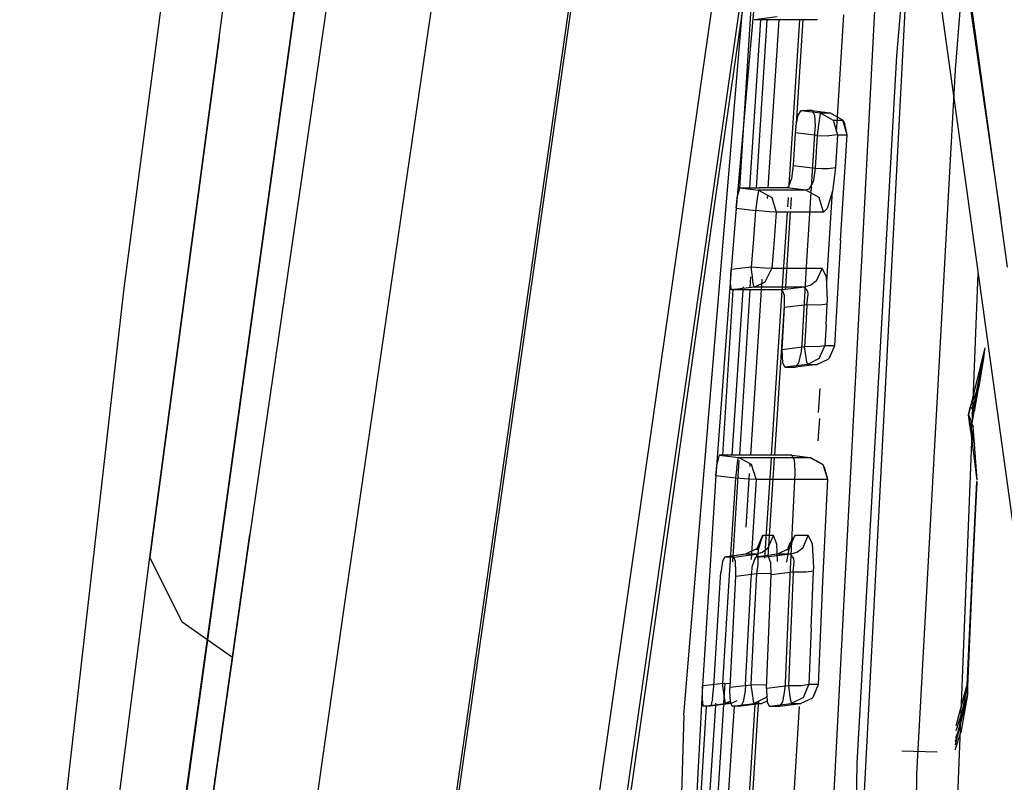
# Model space of a CAD drawing. Units: millimetres. Extents: x 967 to 7778, y -1879 to 1686.
# Drawn here: x 1067 to 1086, y 20 to 35 of the extents above; entities that cross this region are included whole.
import ezdxf

# ---------------------------------------------------------------- set-up
doc = ezdxf.new("R2010")
doc.units = ezdxf.units.MM
doc.layers.add('TFR-TRI', color=7, linetype='CONTINUOUS', true_color=0xffffff)

msp = doc.modelspace()

# ---------------------------------------------------------------- linework, layer by layer
at = {"layer": 'TFR-TRI', "color": 18, "linetype": 'CONTINUOUS'}
for p, q in [((1068.640442, 29.950684), (1074.849548, 77.220215)), ((1076.034973, 59.046631), (1071.103821, 25.124023)), ((1076.034973, 59.046631), (1071.103821, 25.124023)), ((1070.498352, 34.856445), (1073.300476, 55.520264)), ((1070.498352, 34.856445), (1073.300476, 55.520264)), ((1085.836121, 31.302246), (1083.113953, 50.285889)), ((1072.371643, 0.314697), (1079.44928, 49.673828)), ((1072.371643, 0.314697), (1079.44928, 49.673828)), ((1072.346619, 0.440918), (1079.391541, 49.57373)), ((1072.961365, 23.733154), (1076.379944, 47.189209)), ((1072.961365, 23.733154), (1076.379944, 47.189209)), ((1085.965393, 30.36499), (1083.681824, 46.925781)), ((1085.965393, 30.36499), (1083.681824, 46.925781)), ((1082.088684, 11.079346), (1083.778503, 43.296387)), ((1082.088684, 11.079346), (1083.778503, 43.296387)), ((1085.195251, 31.653076), (1083.563049, 43.449219)), ((1081.277649, 43.252197), (1075.20636, 0.909912)), ((1081.277649, 43.252197), (1075.20636, 0.909912)), ((1080.710999, 31.911133), (1081.372498, 42.264648)), ((1084.305237, 42.182617), (1082.684998, 11.134521)), ((1084.305237, 42.182617), (1082.684998, 11.134521)), ((1083.795715, 34.507568), (1084.400574, 41.712158)), ((1079.61676, 21.579102), (1080.957581, 37.73584)), ((1070.587219, 25.34668), (1072.217224, 37.140381)), ((1080.856018, 36.511719), (1075.71405, 0.651123)), ((1080.856018, 36.511719), (1075.71405, 0.651123)), ((1070.450989, 24.337402), (1072.078064, 36.125244)), ((1072.078064, 36.125244), (1070.450989, 24.337402)), ((1080.88385, 36.244873), (1080.222351, 31.656982)), ((1080.99823, 35.611084), (1080.64032, 31.51709)), ((1085.036804, 35.465332), (1084.935608, 34.234619)), ((1085.036804, 35.465332), (1084.935608, 34.234619)), ((1080.910217, 31.915771), (1081.127747, 35.212646)), ((1080.910217, 31.915771), (1081.127747, 35.212646)), ((1081.00177, 35.212402), (1080.994324, 35.220215)), ((1081.00177, 35.212402), (1080.994324, 35.220215)), ((1081.445129, 35.266846), (1081.00177, 35.212402)), ((1081.445129, 35.266846), (1081.00177, 35.212402)), ((1081.247009, 35.212646), (1081.00177, 35.212402)), ((1081.247009, 35.212646), (1081.00177, 35.212402)), ((1081.243958, 35.212646), (1081.035217, 31.915527)), ((1082.236877, 35.213135), (1081.247009, 35.212646)), ((1082.236877, 35.213135), (1081.247009, 35.212646)), ((1081.269958, 31.915527), (1081.485168, 35.212891)), ((1081.269958, 31.915527), (1081.485168, 35.212891)), ((1081.68158, 31.974609), (1081.893127, 35.212891)), ((1081.68158, 31.974609), (1081.893127, 35.212891)), ((1081.823181, 33.175293), (1081.95575, 35.212891)), ((1082.748962, 35.30542), (1082.620789, 33.307861)), ((1070.498352, 34.856445), (1069.143127, 24.676758)), ((1069.143127, 24.676758), (1070.498352, 34.856445)), ((1083.014221, 20.636719), (1083.795715, 34.507568)), ((1084.935608, 34.234619), (1084.799011, 31.752197)), ((1084.935608, 34.234619), (1084.799011, 31.752197)), ((1081.858459, 33.341553), (1081.919495, 33.431885)), ((1081.858459, 33.341553), (1081.919495, 33.431885)), ((1081.919495, 33.431885), (1082.287659, 33.387207)), ((1081.919495, 33.431885), (1082.287659, 33.387207)), ((1081.919495, 33.431885), (1082.024719, 33.431641)), ((1081.919495, 33.431885), (1082.024719, 33.431641)), ((1082.132263, 33.431641), (1082.024719, 33.431641)), ((1082.132263, 33.431641), (1082.024719, 33.431641)), ((1082.132263, 33.431641), (1082.178772, 33.344238)), ((1082.132263, 33.431641), (1082.48053, 33.387207)), ((1082.132263, 33.431641), (1082.48053, 33.387207)), ((1082.132263, 33.431641), (1082.481506, 33.387207)), ((1081.810364, 33.115234), (1081.858459, 33.341553)), ((1081.810364, 33.115234), (1081.858459, 33.341553)), ((1082.178772, 33.344238), (1082.189392, 33.12085)), ((1082.279358, 33.328857), (1082.256531, 33.14502)), ((1082.279358, 33.328857), (1082.256531, 33.14502)), ((1082.287659, 33.387207), (1082.279358, 33.328857)), ((1082.287659, 33.387207), (1082.279358, 33.328857)), ((1082.287659, 33.387207), (1082.543152, 33.24292)), ((1082.287659, 33.387207), (1082.382996, 33.387207)), ((1082.287659, 33.387207), (1082.543152, 33.24292)), ((1082.287659, 33.387207), (1082.382996, 33.387207)), ((1082.382996, 33.387207), (1082.48053, 33.387207)), ((1082.382996, 33.387207), (1082.48053, 33.387207)), ((1082.48053, 33.387207), (1082.481506, 33.387207)), ((1082.48053, 33.387207), (1082.481506, 33.387207)), ((1082.735779, 33.24292), (1082.48053, 33.387207)), ((1082.735779, 33.24292), (1082.48053, 33.387207)), ((1082.735779, 33.24292), (1082.481506, 33.387207)), ((1082.543152, 33.24292), (1082.735779, 33.24292)), ((1082.543152, 33.24292), (1082.629578, 32.95459)), ((1082.543152, 33.24292), (1082.735779, 33.24292)), ((1082.543152, 33.24292), (1082.629578, 32.95459)), ((1082.619812, 33.290283), (1082.60199, 33.012695)), ((1082.821716, 32.953613), (1082.735779, 33.24292)), ((1082.735779, 33.24292), (1082.769836, 33.171631)), ((1082.821716, 32.953613), (1082.735779, 33.24292)), ((1081.810364, 33.115234), (1081.798401, 32.99292)), ((1081.810364, 33.115234), (1081.798401, 32.99292)), ((1082.186951, 33.076416), (1082.022034, 30.482422)), ((1082.189392, 33.12085), (1082.186951, 33.076416)), ((1082.256531, 33.14502), (1082.231628, 32.940674)), ((1082.256531, 33.14502), (1082.231628, 32.940674)), ((1082.821716, 32.953613), (1082.769836, 33.171631)), ((1081.798401, 32.99292), (1081.757629, 32.354248)), ((1081.798401, 32.99292), (1081.757629, 32.354248)), ((1082.231628, 32.940674), (1081.798401, 32.99292)), ((1082.231628, 32.940674), (1081.798401, 32.99292)), ((1082.231628, 32.940674), (1082.211121, 32.621582)), ((1082.231628, 32.940674), (1082.211121, 32.621582)), ((1082.231628, 32.940674), (1082.458435, 32.934326)), ((1082.231628, 32.940674), (1082.458435, 32.934326)), ((1082.629578, 32.95459), (1082.458435, 32.934326)), ((1082.629578, 32.95459), (1082.458435, 32.934326)), ((1082.629578, 32.95459), (1082.608948, 32.635742)), ((1082.629578, 32.95459), (1082.608948, 32.635742)), ((1082.629578, 32.95459), (1082.72467, 32.954102)), ((1082.629578, 32.95459), (1082.72467, 32.954102)), ((1082.690735, 30.887695), (1082.821716, 32.953613)), ((1082.72467, 32.954102), (1082.821716, 32.953613)), ((1082.72467, 32.954102), (1082.821716, 32.953613)), ((1082.211121, 32.621582), (1082.190613, 32.30249)), ((1082.211121, 32.621582), (1082.190613, 32.30249)), ((1082.608948, 32.635742), (1082.588684, 32.316895)), ((1082.608948, 32.635742), (1082.588684, 32.316895)), ((1081.757629, 32.354248), (1081.724304, 32.102051)), ((1081.757629, 32.354248), (1081.724304, 32.102051)), ((1081.757629, 32.354248), (1082.190613, 32.30249)), ((1081.757629, 32.354248), (1082.190613, 32.30249)), ((1082.190613, 32.30249), (1082.157043, 32.063477)), ((1082.190613, 32.30249), (1082.157043, 32.063477)), ((1082.190613, 32.30249), (1082.320984, 32.296875)), ((1082.190613, 32.30249), (1082.320984, 32.296875)), ((1082.320984, 32.296875), (1082.445496, 32.297363)), ((1082.320984, 32.296875), (1082.445496, 32.297363)), ((1082.445496, 32.297363), (1082.588684, 32.316895)), ((1082.445496, 32.297363), (1082.588684, 32.316895)), ((1082.588684, 32.316895), (1082.529114, 31.850586)), ((1082.588684, 32.316895), (1082.529114, 31.850586)), ((1081.724304, 32.102051), (1081.669739, 31.939453)), ((1081.724304, 32.102051), (1081.669739, 31.939453)), ((1082.157043, 32.063477), (1082.132629, 31.994873)), ((1082.157043, 32.063477), (1082.132629, 31.994873)), ((1080.705261, 31.905518), (1080.669739, 31.765381)), ((1080.705261, 31.905518), (1080.669739, 31.765381)), ((1080.705261, 31.905518), (1080.715881, 31.915771)), ((1080.705261, 31.905518), (1080.715881, 31.915771)), ((1080.715881, 31.915771), (1081.09845, 31.915527)), ((1080.715881, 31.915771), (1081.09845, 31.915527)), ((1080.715881, 31.915771), (1081.080627, 31.871094)), ((1080.715881, 31.915771), (1081.080627, 31.871094)), ((1081.080627, 31.871094), (1081.070496, 31.821533)), ((1081.080627, 31.871094), (1081.070496, 31.821533)), ((1081.080627, 31.871094), (1081.339294, 31.728027)), ((1081.479553, 31.871094), (1081.080627, 31.871094)), ((1081.080627, 31.871094), (1081.339294, 31.728027)), ((1081.479553, 31.871094), (1081.080627, 31.871094)), ((1081.640442, 31.915771), (1081.09845, 31.915527)), ((1081.640442, 31.915771), (1081.09845, 31.915527)), ((1082.009583, 31.871094), (1081.479553, 31.871094)), ((1082.009583, 31.871094), (1081.479553, 31.871094)), ((1081.669739, 31.939453), (1081.640442, 31.915771)), ((1081.669739, 31.939453), (1081.640442, 31.915771)), ((1082.009583, 31.871094), (1081.640442, 31.915771)), ((1082.009583, 31.871094), (1081.640442, 31.915771)), ((1082.06488, 31.892822), (1082.009583, 31.871094)), ((1082.06488, 31.892822), (1082.009583, 31.871094)), ((1082.266541, 31.726318), (1082.009583, 31.871094)), ((1082.266541, 31.726318), (1082.009583, 31.871094)), ((1082.132629, 31.994873), (1082.06488, 31.892822)), ((1082.132629, 31.994873), (1082.06488, 31.892822)), ((1080.64032, 31.51709), (1080.669739, 31.765381)), ((1080.64032, 31.51709), (1080.669739, 31.765381)), ((1081.060242, 31.752686), (1081.047424, 31.658936)), ((1081.060242, 31.752686), (1081.047424, 31.658936)), ((1081.070496, 31.821533), (1081.060242, 31.752686)), ((1081.070496, 31.821533), (1081.060242, 31.752686)), ((1081.256165, 31.706787), (1081.260437, 31.771484)), ((1081.256165, 31.706787), (1081.260437, 31.771484)), ((1081.339294, 31.728027), (1081.428284, 31.441162)), ((1081.339294, 31.728027), (1081.428284, 31.441162)), ((1081.653381, 31.542969), (1081.665466, 31.727539)), ((1081.653381, 31.542969), (1081.665466, 31.727539)), ((1081.714417, 31.506836), (1081.728821, 31.727295)), ((1082.352844, 31.44043), (1082.266541, 31.726318)), ((1082.352844, 31.44043), (1082.266541, 31.726318)), ((1082.527039, 31.843262), (1082.414001, 30.079346)), ((1082.529114, 31.850586), (1082.425232, 31.511719)), ((1082.529114, 31.850586), (1082.425232, 31.511719)), ((1084.798767, 31.748535), (1084.176086, 20.431396)), ((1084.798767, 31.748535), (1084.176086, 20.431396)), ((1080.222351, 31.656982), (1078.781677, 21.562012)), ((1080.64032, 31.51709), (1080.543396, 30.316895)), ((1080.64032, 31.51709), (1081.023376, 31.469971)), ((1080.64032, 31.51709), (1081.023376, 31.469971)), ((1081.047424, 31.658936), (1081.023865, 31.474121)), ((1081.047424, 31.658936), (1081.023865, 31.474121)), ((1082.425232, 31.511719), (1082.352844, 31.44043)), ((1082.425232, 31.511719), (1082.352844, 31.44043)), ((1088.688049, 6.411377), (1085.195496, 31.651123)), ((1081.023376, 31.469971), (1080.978455, 30.91748)), ((1081.023376, 31.469971), (1080.978455, 30.91748)), ((1081.023865, 31.474121), (1081.023376, 31.469971)), ((1081.023865, 31.474121), (1081.023376, 31.469971)), ((1081.285828, 31.449707), (1081.023376, 31.469971)), ((1081.285828, 31.449707), (1081.023376, 31.469971)), ((1081.294739, 31.449219), (1081.285828, 31.449707)), ((1081.294739, 31.449219), (1081.285828, 31.449707)), ((1081.426453, 31.441162), (1081.294739, 31.449219)), ((1081.426453, 31.441162), (1081.294739, 31.449219)), ((1081.428284, 31.441162), (1081.383728, 30.889404)), ((1081.428284, 31.441162), (1081.383728, 30.889404)), ((1081.428284, 31.441162), (1081.426453, 31.441162)), ((1081.428284, 31.441162), (1081.426453, 31.441162)), ((1081.825378, 31.441406), (1081.428284, 31.441162)), ((1081.825378, 31.441406), (1081.428284, 31.441162)), ((1081.551331, 29.979248), (1081.646667, 31.441406)), ((1081.551331, 29.979248), (1081.646667, 31.441406)), ((1081.615295, 29.982666), (1081.710266, 31.441406)), ((1082.352844, 31.44043), (1081.825378, 31.441406)), ((1082.352844, 31.44043), (1081.825378, 31.441406)), ((1080.978455, 30.91748), (1080.934631, 30.36499)), ((1080.978455, 30.91748), (1080.934631, 30.36499)), ((1081.383728, 30.889404), (1081.339539, 30.337158)), ((1081.383728, 30.889404), (1081.339539, 30.337158)), ((1082.690735, 30.887695), (1082.569641, 28.820801)), ((1080.946472, 30.513428), (1080.936218, 30.352783)), ((1080.934631, 30.36499), (1080.543396, 30.316895)), ((1080.934631, 30.36499), (1080.543396, 30.316895)), ((1081.204651, 30.344971), (1080.934631, 30.36499)), ((1080.958557, 30.179688), (1080.934631, 30.36499)), ((1080.958557, 30.179688), (1080.934631, 30.36499)), ((1081.204651, 30.344971), (1080.934631, 30.36499)), ((1081.337708, 30.337158), (1081.204651, 30.344971)), ((1081.337708, 30.337158), (1081.204651, 30.344971)), ((1081.213196, 30.075439), (1081.339539, 30.337158)), ((1081.213196, 30.075439), (1081.339539, 30.337158)), ((1081.339539, 30.337158), (1081.337708, 30.337158)), ((1081.339539, 30.337158), (1081.337708, 30.337158)), ((1081.763733, 30.337891), (1081.339539, 30.337158)), ((1081.763733, 30.337891), (1081.339539, 30.337158)), ((1082.326233, 30.33667), (1081.763733, 30.337891)), ((1082.326233, 30.33667), (1081.763733, 30.337891)), ((1082.022034, 30.482422), (1081.926453, 28.849609)), ((1082.218323, 30.092285), (1082.326233, 30.33667)), ((1082.218323, 30.092285), (1082.326233, 30.33667)), ((1082.409973, 30.171387), (1082.326233, 30.33667)), ((1082.409973, 30.171387), (1082.326233, 30.33667)), ((1080.543396, 30.316895), (1080.245178, 26.280029)), ((1080.532898, 30.062744), (1080.543396, 30.316895)), ((1080.532898, 30.062744), (1080.543396, 30.316895)), ((1080.924744, 30.17041), (1080.91156, 29.962158)), ((1080.971252, 30.086426), (1080.958557, 30.179688)), ((1080.971252, 30.086426), (1080.958557, 30.179688)), ((1082.430359, 29.707031), (1082.409973, 30.171387)), ((1082.430359, 29.707031), (1082.409973, 30.171387)), ((1085.273499, 27.248047), (1085.391052, 30.237793)), ((1085.273499, 27.248047), (1085.391052, 30.237793)), ((1066.136536, 7.964844), (1068.640442, 29.950684)), ((1080.54657, 29.926514), (1080.532898, 30.062744)), ((1080.54657, 29.926514), (1080.532898, 30.062744)), ((1080.991882, 29.972168), (1080.554626, 29.918457)), ((1080.991882, 29.972168), (1080.554626, 29.918457)), ((1080.583923, 29.922119), (1080.584656, 29.934814)), ((1080.780457, 29.946045), (1080.78241, 29.977295)), ((1080.780457, 29.946045), (1080.78241, 29.977295)), ((1080.981628, 30.020264), (1080.971252, 30.086426)), ((1080.981628, 30.020264), (1080.971252, 30.086426)), ((1080.991882, 29.972168), (1080.981628, 30.020264)), ((1080.991882, 29.972168), (1080.981628, 30.020264)), ((1080.991882, 29.972168), (1081.213196, 30.075439)), ((1080.991882, 29.972168), (1081.213196, 30.075439)), ((1081.418152, 29.972168), (1080.991882, 29.972168)), ((1081.418152, 29.972168), (1080.991882, 29.972168)), ((1081.140808, 29.940674), (1081.143005, 29.972168)), ((1081.140808, 29.940674), (1081.143005, 29.972168)), ((1081.14325, 29.977051), (1081.153015, 30.126221)), ((1081.14325, 29.977051), (1081.153015, 30.126221)), ((1081.983459, 29.972412), (1081.418152, 29.972168)), ((1081.983459, 29.972412), (1081.418152, 29.972168)), ((1081.983459, 29.972412), (1081.541199, 29.918701)), ((1081.983459, 29.972412), (1081.541199, 29.918701)), ((1081.54718, 29.919434), (1081.55072, 29.972412)), ((1081.54718, 29.919434), (1081.55072, 29.972412)), ((1081.611511, 29.927246), (1081.614685, 29.972412)), ((1082.10675, 30.009521), (1081.983459, 29.972412)), ((1082.10675, 30.009521), (1081.983459, 29.972412)), ((1082.048157, 29.889893), (1081.983459, 29.972412)), ((1082.048157, 29.889893), (1081.983459, 29.972412)), ((1082.218323, 30.092285), (1082.10675, 30.009521)), ((1082.218323, 30.092285), (1082.10675, 30.009521)), ((1080.37677, 26.678467), (1080.583679, 29.918701)), ((1080.554626, 29.918457), (1080.54657, 29.926514)), ((1080.554626, 29.918457), (1080.54657, 29.926514)), ((1080.947449, 29.918701), (1080.554626, 29.918457)), ((1080.947449, 29.918701), (1080.554626, 29.918457)), ((1080.56488, 26.678467), (1080.778503, 29.918701)), ((1080.56488, 26.678467), (1080.778503, 29.918701)), ((1080.908752, 29.918701), (1080.703674, 26.678467)), ((1080.927917, 26.678467), (1081.139465, 29.918701)), ((1080.927917, 26.678467), (1081.139465, 29.918701)), ((1081.541199, 29.918701), (1080.947449, 29.918701)), ((1081.541199, 29.918701), (1080.947449, 29.918701)), ((1081.335632, 26.678467), (1081.546448, 29.905762)), ((1081.335632, 26.678467), (1081.546448, 29.905762)), ((1081.586975, 29.805908), (1081.541199, 29.918701)), ((1081.586975, 29.805908), (1081.541199, 29.918701)), ((1081.591003, 29.570068), (1081.586975, 29.805908)), ((1081.591003, 29.570068), (1081.586975, 29.805908)), ((1082.028625, 29.623291), (1082.053772, 29.823975)), ((1082.028625, 29.623291), (1082.053772, 29.823975)), ((1082.053772, 29.823975), (1082.048157, 29.889893)), ((1082.053772, 29.823975), (1082.048157, 29.889893)), ((1081.400208, 26.678467), (1081.590393, 29.602051)), ((1081.545349, 28.750488), (1081.591003, 29.570068)), ((1081.545349, 28.750488), (1081.591003, 29.570068)), ((1082.028625, 29.623291), (1081.591003, 29.570068)), ((1082.028625, 29.623291), (1081.591003, 29.570068)), ((1082.028625, 29.623291), (1082.005676, 29.213623)), ((1082.028625, 29.623291), (1082.005676, 29.213623)), ((1082.284241, 29.619385), (1082.028625, 29.623291)), ((1082.284241, 29.619385), (1082.028625, 29.623291)), ((1082.427185, 29.639648), (1082.284241, 29.619385)), ((1082.427185, 29.639648), (1082.284241, 29.619385)), ((1082.403992, 29.230713), (1082.427185, 29.639648)), ((1082.403992, 29.230713), (1082.427185, 29.639648)), ((1082.427185, 29.639648), (1082.430359, 29.707031)), ((1082.427185, 29.639648), (1082.430359, 29.707031)), ((1082.005676, 29.213623), (1081.982483, 28.803955)), ((1082.005676, 29.213623), (1081.982483, 28.803955)), ((1082.403992, 29.230713), (1082.381042, 28.821289)), ((1082.403992, 29.230713), (1082.381042, 28.821289)), ((1081.545349, 28.750488), (1081.982483, 28.803955)), ((1081.545349, 28.750488), (1081.982483, 28.803955)), ((1081.926453, 28.849609), (1081.913147, 28.708496)), ((1082.236877, 28.800781), (1081.982483, 28.803955)), ((1081.989441, 28.749023), (1081.982483, 28.803955)), ((1082.236877, 28.800781), (1081.982483, 28.803955)), ((1081.989441, 28.749023), (1081.982483, 28.803955)), ((1082.381042, 28.821289), (1082.236877, 28.800781)), ((1082.381042, 28.821289), (1082.236877, 28.800781)), ((1082.271057, 28.573975), (1082.381042, 28.821289)), ((1082.271057, 28.573975), (1082.381042, 28.821289)), ((1082.47467, 28.821289), (1082.381042, 28.821289)), ((1082.47467, 28.821289), (1082.381042, 28.821289)), ((1082.569641, 28.820801), (1082.462341, 28.576416)), ((1082.569641, 28.820801), (1082.462341, 28.576416)), ((1082.569641, 28.820801), (1082.472717, 28.594482)), ((1082.569641, 28.820801), (1082.47467, 28.821289)), ((1082.569641, 28.820801), (1082.47467, 28.821289)), ((1085.516418, 28.778809), (1085.24115, 27.665039)), ((1085.516418, 28.778809), (1085.345886, 27.911133)), ((1081.553772, 28.488281), (1081.545349, 28.750488)), ((1081.553772, 28.488281), (1081.545349, 28.750488)), ((1081.913147, 28.708496), (1081.866028, 28.488037)), ((1082.004822, 28.638184), (1081.989441, 28.749023)), ((1082.004822, 28.638184), (1081.989441, 28.749023)), ((1082.027039, 28.499023), (1082.004822, 28.638184)), ((1082.027039, 28.499023), (1082.004822, 28.638184)), ((1082.472717, 28.594482), (1082.462341, 28.576416)), ((1085.510315, 28.750732), (1085.345886, 27.911133)), ((1085.510315, 28.750732), (1085.492371, 28.577148)), ((1081.596985, 28.402588), (1081.553772, 28.488281)), ((1081.596985, 28.402588), (1081.553772, 28.488281)), ((1082.038513, 28.456055), (1081.596985, 28.402588)), ((1082.038513, 28.456055), (1081.596985, 28.402588)), ((1081.596985, 28.402588), (1081.807434, 28.402832)), ((1081.596985, 28.402588), (1081.807434, 28.402832)), ((1081.866028, 28.488037), (1081.807434, 28.402832)), ((1082.227844, 28.456543), (1081.807434, 28.402832)), ((1082.027039, 28.499023), (1082.038513, 28.456055)), ((1082.027039, 28.499023), (1082.038513, 28.456055)), ((1082.271057, 28.573975), (1082.038513, 28.456055)), ((1082.271057, 28.573975), (1082.038513, 28.456055)), ((1082.038513, 28.456055), (1082.132507, 28.456299)), ((1082.038513, 28.456055), (1082.132507, 28.456299)), ((1082.132507, 28.456299), (1082.227844, 28.456543)), ((1082.132507, 28.456299), (1082.227844, 28.456543)), ((1082.43866, 28.553223), (1082.227844, 28.456543)), ((1082.462341, 28.576416), (1082.43866, 28.553223)), ((1085.492371, 28.577148), (1085.263855, 27.477783)), ((1085.492371, 28.577148), (1085.311707, 27.530273)), ((1085.492371, 28.577148), (1085.401794, 28.020752)), ((1085.401794, 28.020752), (1085.263855, 27.477783)), ((1082.279602, 27.981689), (1082.249573, 27.513428)), ((1085.345886, 27.911133), (1085.237854, 27.635254)), ((1085.345886, 27.911133), (1085.237854, 27.635254)), ((1085.24115, 27.665039), (1085.19989, 27.468994)), ((1085.19989, 27.468994), (1085.237854, 27.635254)), ((1085.19989, 27.468994), (1085.237854, 27.635254)), ((1085.24115, 27.665039), (1085.237854, 27.635254)), ((1085.24115, 27.665039), (1085.237854, 27.635254)), ((1085.311707, 27.530273), (1085.237854, 27.635254)), ((1085.311707, 27.530273), (1085.237854, 27.635254)), ((1085.19989, 27.468994), (1085.220032, 27.299805)), ((1085.19989, 27.468994), (1085.292542, 27.229736)), ((1085.246033, 27.142334), (1085.19989, 27.468994)), ((1085.246033, 27.142334), (1085.311707, 27.530273)), ((1082.27301, 27.397949), (1082.24408, 26.959229)), ((1085.319153, 26.894287), (1085.220032, 27.299805)), ((1085.292542, 27.229736), (1085.220032, 27.299805)), ((1085.292542, 27.229736), (1085.220032, 27.299805)), ((1085.368469, 26.1875), (1085.221619, 27.322266)), ((1085.221619, 27.322266), (1085.319153, 26.894287)), ((1084.357971, 3.9375), (1085.267883, 27.10376)), ((1084.357971, 3.9375), (1085.267883, 27.10376)), ((1085.319153, 26.894287), (1085.292542, 27.229736)), ((1085.368469, 26.1875), (1085.319153, 26.894287)), ((1080.317444, 26.678467), (1080.293762, 26.634766)), ((1080.317444, 26.678467), (1080.293762, 26.634766)), ((1081.039856, 26.678467), (1080.317444, 26.678467)), ((1080.317444, 26.678467), (1080.687927, 26.633057)), ((1081.039856, 26.678467), (1080.317444, 26.678467)), ((1080.317444, 26.678467), (1080.687927, 26.633057)), ((1081.733704, 26.678467), (1081.039856, 26.678467)), ((1081.733704, 26.678467), (1081.039856, 26.678467)), ((1081.779602, 26.591064), (1081.733704, 26.678467)), ((1081.733704, 26.678467), (1082.088684, 26.633301)), ((1081.733704, 26.678467), (1082.088684, 26.633301)), ((1081.733704, 26.678467), (1082.089661, 26.633301)), ((1080.245178, 26.280029), (1080.270325, 26.518555)), ((1080.245178, 26.280029), (1080.270325, 26.518555)), ((1080.293762, 26.634766), (1080.270325, 26.518555)), ((1080.293762, 26.634766), (1080.270325, 26.518555)), ((1080.696838, 26.572266), (1080.571106, 24.584717)), ((1080.656067, 26.43042), (1080.667297, 26.511719)), ((1080.656067, 26.43042), (1080.667297, 26.511719)), ((1080.667297, 26.511719), (1080.677185, 26.578613)), ((1080.667297, 26.511719), (1080.677185, 26.578613)), ((1080.677185, 26.578613), (1080.687927, 26.633057)), ((1080.677185, 26.578613), (1080.687927, 26.633057)), ((1080.944763, 26.492188), (1080.687927, 26.633057)), ((1080.944763, 26.492188), (1080.687927, 26.633057)), ((1080.687927, 26.633057), (1081.289734, 26.633057)), ((1080.687927, 26.633057), (1081.289734, 26.633057)), ((1080.700745, 26.633057), (1080.700378, 26.626465)), ((1080.913391, 26.458008), (1080.916687, 26.507568)), ((1080.913391, 26.458008), (1080.916687, 26.507568)), ((1081.035828, 26.20874), (1080.944763, 26.492188)), ((1081.035828, 26.20874), (1080.944763, 26.492188)), ((1081.203308, 24.654785), (1081.332092, 26.627441)), ((1081.203308, 24.654785), (1081.332092, 26.627441)), ((1081.270447, 24.687988), (1081.396301, 26.618896)), ((1081.289734, 26.633057), (1082.088684, 26.633301)), ((1081.289734, 26.633057), (1082.088684, 26.633301)), ((1081.779602, 26.591064), (1081.792542, 26.367676)), ((1082.088684, 26.633301), (1082.342346, 26.491455)), ((1082.088684, 26.633301), (1082.342346, 26.491455)), ((1082.088684, 26.633301), (1082.089661, 26.633301)), ((1082.088684, 26.633301), (1082.089661, 26.633301)), ((1082.342346, 26.491455), (1082.089661, 26.633301)), ((1082.342346, 26.491455), (1082.430847, 26.206543)), ((1082.342346, 26.491455), (1082.430847, 26.206543)), ((1082.342346, 26.491455), (1082.375671, 26.420898)), ((1080.245178, 26.280029), (1080.141296, 24.7229)), ((1080.245178, 26.280029), (1080.630676, 26.23291)), ((1080.245178, 26.280029), (1080.630676, 26.23291)), ((1080.656067, 26.43042), (1080.631165, 26.236328)), ((1080.656067, 26.43042), (1080.631165, 26.236328)), ((1080.835632, 25.266846), (1080.90448, 26.320801)), ((1080.835632, 25.266846), (1080.90448, 26.320801)), ((1081.790833, 26.323975), (1081.669739, 23.777832)), ((1081.792542, 26.367676), (1081.790833, 26.323975)), ((1082.375671, 26.420898), (1082.430847, 26.206543)), ((1080.630676, 26.23291), (1080.498474, 24.217041)), ((1080.630676, 26.23291), (1080.498474, 24.217041)), ((1080.631165, 26.236328), (1080.630676, 26.23291)), ((1080.631165, 26.236328), (1080.630676, 26.23291)), ((1080.630676, 26.23291), (1080.894226, 26.21582)), ((1080.630676, 26.23291), (1080.894226, 26.21582)), ((1080.894226, 26.21582), (1081.035828, 26.20874)), ((1080.894226, 26.21582), (1081.035828, 26.20874)), ((1081.035828, 26.20874), (1080.932556, 24.633545)), ((1081.035828, 26.20874), (1080.932556, 24.633545)), ((1081.035828, 26.20874), (1081.634827, 26.208496)), ((1081.035828, 26.20874), (1081.634827, 26.208496)), ((1081.634827, 26.208496), (1082.430847, 26.206543)), ((1081.634827, 26.208496), (1082.430847, 26.206543)), ((1082.430847, 26.206543), (1082.335388, 24.192871)), ((1085.260803, 24.17749), (1085.363831, 26.158936)), ((1085.363831, 26.158936), (1085.261536, 24.150879)), ((1085.363831, 26.158936), (1085.261536, 24.150879)), ((1085.363831, 26.158936), (1085.356873, 25.982666)), ((1085.263855, 23.984375), (1085.356873, 25.982666)), ((1068.194397, 8.045898), (1070.587219, 25.34668)), ((1068.662415, 7.99707), (1071.103821, 25.124023)), ((1071.103821, 25.124023), (1068.662415, 7.99707)), ((1081.151672, 25.088379), (1081.043152, 24.820312)), ((1081.067078, 24.855713), (1081.174255, 25.104492)), ((1081.067078, 24.855713), (1081.174255, 25.104492)), ((1081.151672, 25.088379), (1081.075745, 24.820557)), ((1081.174255, 25.104492), (1081.151672, 25.088379)), ((1081.174255, 25.104492), (1081.151672, 25.088379)), ((1081.270325, 25.104492), (1081.174255, 25.104492)), ((1081.270325, 25.104492), (1081.174255, 25.104492)), ((1081.26532, 24.855713), (1081.372498, 25.104492)), ((1081.26532, 24.855713), (1081.372498, 25.104492)), ((1081.372498, 25.104492), (1081.270325, 25.104492)), ((1081.372498, 25.104492), (1081.270325, 25.104492)), ((1081.43866, 24.931396), (1081.372498, 25.104492)), ((1081.43866, 24.931396), (1081.372498, 25.104492)), ((1081.449524, 24.591309), (1081.43866, 24.931396)), ((1081.449524, 24.591309), (1081.43866, 24.931396)), ((1081.694885, 24.942871), (1081.625549, 24.585205)), ((1081.646667, 24.813721), (1081.694885, 24.942871)), ((1081.684265, 24.855713), (1081.791077, 25.10376)), ((1081.684265, 24.855713), (1081.791077, 25.10376)), ((1081.791077, 25.10376), (1081.694885, 24.942871)), ((1081.791077, 25.10376), (1081.694885, 24.942871)), ((1081.919861, 25.103516), (1081.791077, 25.10376)), ((1081.919861, 25.103516), (1081.791077, 25.10376)), ((1082.05304, 25.103271), (1081.919861, 25.103516)), ((1082.05304, 25.103271), (1081.919861, 25.103516)), ((1081.946228, 24.855469), (1082.05304, 25.103271)), ((1081.946228, 24.855469), (1082.05304, 25.103271)), ((1082.137268, 24.936768), (1082.05304, 25.103271)), ((1082.137268, 24.936768), (1082.05304, 25.103271)), ((1082.162537, 24.471924), (1082.137268, 24.936768)), ((1082.162537, 24.471924), (1082.137268, 24.936768)), ((1080.141296, 24.7229), (1079.983337, 22.1521)), ((1080.827087, 24.733154), (1080.410095, 24.680664)), ((1080.594788, 24.680664), (1081.026184, 24.733398)), ((1080.594788, 24.680664), (1081.026184, 24.733398)), ((1081.067078, 24.855713), (1080.827087, 24.733154)), ((1080.923645, 24.733398), (1080.827087, 24.733154)), ((1080.923645, 24.733398), (1080.827087, 24.733154)), ((1081.026184, 24.733398), (1080.923645, 24.733398)), ((1081.026184, 24.733398), (1080.923645, 24.733398)), ((1081.026184, 24.733398), (1081.154236, 24.772217)), ((1081.026184, 24.733398), (1081.154236, 24.772217)), ((1081.073792, 24.651611), (1081.026184, 24.733398)), ((1081.073792, 24.651611), (1081.026184, 24.733398)), ((1081.446838, 24.733643), (1081.031555, 24.680664)), ((1081.067078, 24.855713), (1081.043152, 24.820312)), ((1081.075745, 24.820557), (1081.05719, 24.649658)), ((1081.154236, 24.772217), (1081.26532, 24.855713)), ((1081.154236, 24.772217), (1081.26532, 24.855713)), ((1081.709656, 24.733887), (1081.273743, 24.680908)), ((1081.709656, 24.733887), (1081.273743, 24.680908)), ((1081.446838, 24.733643), (1081.684265, 24.855713)), ((1081.576111, 24.733643), (1081.446838, 24.733643)), ((1081.576111, 24.733643), (1081.446838, 24.733643)), ((1081.709656, 24.733887), (1081.576111, 24.733643)), ((1081.709656, 24.733887), (1081.576111, 24.733643)), ((1081.684265, 24.855713), (1081.646667, 24.813721)), ((1081.834045, 24.771484), (1081.709656, 24.733887)), ((1081.834045, 24.771484), (1081.709656, 24.733887)), ((1081.774963, 24.650635), (1081.709656, 24.733887)), ((1081.774963, 24.650635), (1081.709656, 24.733887)), ((1081.946228, 24.855469), (1081.834045, 24.771484)), ((1081.946228, 24.855469), (1081.834045, 24.771484)), ((1067.83197, 14.454346), (1069.143127, 24.676758)), ((1067.83197, 14.454346), (1069.143127, 24.676758)), ((1069.777649, 23.403809), (1069.143127, 24.676758)), ((1069.777649, 23.403809), (1069.143127, 24.676758)), ((1080.371277, 24.594727), (1080.339417, 24.375244)), ((1080.410095, 24.680664), (1080.371277, 24.594727)), ((1080.594788, 24.680664), (1080.410095, 24.680664)), ((1080.594788, 24.680664), (1080.410095, 24.680664)), ((1080.62738, 24.594482), (1080.594788, 24.680664)), ((1080.62738, 24.594482), (1080.594788, 24.680664)), ((1080.635315, 24.375244), (1080.62738, 24.594482)), ((1080.635315, 24.375244), (1080.62738, 24.594482)), ((1081.012024, 24.66748), (1080.962952, 24.517822)), ((1081.031555, 24.680664), (1081.012024, 24.66748)), ((1081.09906, 24.680664), (1081.031555, 24.680664)), ((1081.09906, 24.680664), (1081.031555, 24.680664)), ((1081.047302, 24.35791), (1081.074646, 24.534424)), ((1081.047302, 24.35791), (1081.074646, 24.534424)), ((1081.074646, 24.534424), (1081.073792, 24.651611)), ((1081.074646, 24.534424), (1081.073792, 24.651611)), ((1081.273743, 24.680908), (1081.09906, 24.680664)), ((1081.273743, 24.680908), (1081.09906, 24.680664)), ((1081.320129, 24.567871), (1081.273743, 24.680908)), ((1081.320129, 24.567871), (1081.273743, 24.680908)), ((1081.326843, 24.332031), (1081.320129, 24.567871)), ((1081.326843, 24.332031), (1081.320129, 24.567871)), ((1081.625549, 24.585205), (1081.625305, 24.581299)), ((1081.760803, 24.384766), (1081.781555, 24.588379)), ((1081.760803, 24.384766), (1081.781555, 24.588379)), ((1081.781555, 24.588379), (1081.774963, 24.650635)), ((1081.781555, 24.588379), (1081.774963, 24.650635)), ((1068.062439, 7.046143), (1070.450989, 24.337402)), ((1070.450989, 24.337402), (1068.062439, 7.046143)), ((1080.332214, 24.284424), (1080.339417, 24.375244)), ((1080.632385, 24.307373), (1080.635315, 24.375244)), ((1080.632385, 24.307373), (1080.635315, 24.375244)), ((1080.632385, 24.307373), (1081.047302, 24.35791)), ((1080.632385, 24.307373), (1081.047302, 24.35791)), ((1080.933289, 24.259277), (1080.962952, 24.517822)), ((1080.99054, 23.267822), (1081.047302, 24.35791)), ((1080.99054, 23.267822), (1081.047302, 24.35791)), ((1081.310242, 24.349854), (1081.047302, 24.35791)), ((1081.310242, 24.349854), (1081.047302, 24.35791)), ((1081.326355, 24.35083), (1081.310242, 24.349854)), ((1081.326355, 24.35083), (1081.310242, 24.349854)), ((1081.760803, 24.384766), (1081.326843, 24.332031)), ((1081.760803, 24.384766), (1081.326843, 24.332031)), ((1081.760803, 24.384766), (1081.712341, 23.270264)), ((1081.760803, 24.384766), (1081.712341, 23.270264)), ((1082.017517, 24.384033), (1081.760803, 24.384766)), ((1082.017517, 24.384033), (1081.760803, 24.384766)), ((1082.160217, 24.406006), (1082.017517, 24.384033)), ((1082.160217, 24.406006), (1082.017517, 24.384033)), ((1082.111755, 23.29248), (1082.160217, 24.406006)), ((1082.111755, 23.29248), (1082.160217, 24.406006)), ((1082.160217, 24.406006), (1082.162537, 24.471924)), ((1082.160217, 24.406006), (1082.162537, 24.471924)), ((1080.205017, 22.150391), (1080.332214, 24.284424)), ((1080.498474, 24.217041), (1080.376526, 22.200684)), ((1080.498474, 24.217041), (1080.376526, 22.200684)), ((1080.522278, 22.126953), (1080.632385, 24.307373)), ((1080.522278, 22.126953), (1080.632385, 24.307373)), ((1080.826965, 22.175781), (1080.933289, 24.259277)), ((1081.23468, 22.102539), (1081.326843, 24.332031)), ((1081.23468, 22.102539), (1081.326843, 24.332031)), ((1082.335388, 24.192871), (1082.249695, 22.178467)), ((1085.260803, 24.17749), (1085.169861, 22.16626)), ((1085.169861, 22.16626), (1085.261536, 24.150879)), ((1085.169861, 22.16626), (1085.261536, 24.150879)), ((1085.180359, 21.98584), (1085.263855, 23.984375)), ((1081.669739, 23.777832), (1081.603088, 22.200928)), ((1072.007141, 17.037109), (1072.961365, 23.733154)), ((1072.007141, 17.037109), (1072.961365, 23.733154)), ((1070.759705, 22.708984), (1069.777649, 23.403809)), ((1070.759705, 22.708984), (1069.777649, 23.403809)), ((1080.936462, 22.177734), (1080.99054, 23.267822)), ((1080.936462, 22.177734), (1080.99054, 23.267822)), ((1081.712341, 23.270264), (1081.667175, 22.155518)), ((1081.712341, 23.270264), (1081.667175, 22.155518)), ((1082.111755, 23.29248), (1082.066345, 22.178711)), ((1082.111755, 23.29248), (1082.066345, 22.178711)), ((1079.983337, 22.1521), (1079.801208, 18.759277)), ((1079.979065, 21.899414), (1079.983337, 22.1521)), ((1079.979065, 21.899414), (1079.983337, 22.1521)), ((1080.180115, 22.176758), (1079.983337, 22.1521)), ((1080.180115, 22.176758), (1079.983337, 22.1521)), ((1080.179138, 21.899902), (1080.205017, 22.150391)), ((1080.376526, 22.200684), (1080.180115, 22.176758)), ((1080.376526, 22.200684), (1080.180115, 22.176758)), ((1080.400452, 22.014893), (1080.376526, 22.200684)), ((1080.400452, 22.014893), (1080.376526, 22.200684)), ((1080.525574, 22.192383), (1080.376526, 22.200684)), ((1080.525574, 22.192383), (1080.376526, 22.200684)), ((1080.420227, 22.198242), (1080.394958, 21.801758)), ((1080.519836, 22.05957), (1080.522278, 22.126953)), ((1080.519836, 22.05957), (1080.522278, 22.126953)), ((1080.529236, 21.840332), (1080.519836, 22.05957)), ((1080.529236, 21.840332), (1080.519836, 22.05957)), ((1080.522278, 22.126953), (1080.936462, 22.177734)), ((1080.522278, 22.126953), (1080.936462, 22.177734)), ((1080.818542, 22.060303), (1080.781433, 21.840088)), ((1080.826965, 22.175781), (1080.818542, 22.060303)), ((1081.198425, 22.171143), (1080.936462, 22.177734)), ((1081.198425, 22.171143), (1080.936462, 22.177734)), ((1080.959534, 22.001709), (1080.936462, 22.177734)), ((1080.959534, 22.001709), (1080.936462, 22.177734)), ((1081.23761, 22.173828), (1081.198425, 22.171143)), ((1081.23761, 22.173828), (1081.198425, 22.171143)), ((1081.23468, 22.102539), (1081.233459, 22.059082)), ((1081.23468, 22.102539), (1081.233459, 22.059082)), ((1081.233459, 22.059082), (1081.246643, 21.840576)), ((1081.233459, 22.059082), (1081.246643, 21.840576)), ((1081.667175, 22.155518), (1081.23468, 22.102539)), ((1081.667175, 22.155518), (1081.23468, 22.102539)), ((1081.592224, 22.060791), (1081.549744, 21.840332)), ((1081.603088, 22.200928), (1081.592224, 22.060791)), ((1081.923035, 22.156006), (1081.667175, 22.155518)), ((1081.923035, 22.156006), (1081.667175, 22.155518)), ((1081.667175, 22.155518), (1081.68927, 21.989014)), ((1081.667175, 22.155518), (1081.68927, 21.989014)), ((1082.066345, 22.178711), (1081.923035, 22.156006)), ((1082.066345, 22.178711), (1081.923035, 22.156006)), ((1081.959412, 21.928467), (1082.066345, 22.178711)), ((1081.959412, 21.928467), (1082.066345, 22.178711)), ((1082.15741, 22.178467), (1082.066345, 22.178711)), ((1082.15741, 22.178467), (1082.066345, 22.178711)), ((1082.249695, 22.178467), (1082.14386, 21.929688)), ((1082.249695, 22.178467), (1082.14386, 21.929688)), ((1082.249695, 22.178467), (1082.156311, 21.950928)), ((1082.249695, 22.178467), (1082.15741, 22.178467)), ((1082.249695, 22.178467), (1082.15741, 22.178467)), ((1085.172424, 22.195557), (1084.952209, 21.371582)), ((1085.169861, 22.16626), (1084.996033, 21.259766)), ((1085.169861, 22.16626), (1084.996033, 21.259766)), ((1085.172424, 22.195557), (1085.169861, 22.16626)), ((1085.169861, 22.16626), (1085.180359, 21.98584)), ((1085.169861, 22.16626), (1085.180359, 21.98584)), ((1079.997131, 21.762695), (1079.979065, 21.899414)), ((1079.997131, 21.762695), (1079.979065, 21.899414)), ((1080.179138, 21.899902), (1080.142517, 21.763184)), ((1080.413147, 21.921875), (1080.400452, 22.014893)), ((1080.413147, 21.921875), (1080.400452, 22.014893)), ((1080.423523, 21.85498), (1080.413147, 21.921875)), ((1080.423523, 21.85498), (1080.413147, 21.921875)), ((1080.433533, 21.806396), (1080.423523, 21.85498)), ((1080.433533, 21.806396), (1080.423523, 21.85498)), ((1080.52887, 21.852539), (1080.433533, 21.806396)), ((1080.52887, 21.852539), (1080.433533, 21.806396)), ((1080.564148, 21.75415), (1080.529236, 21.840332)), ((1080.564148, 21.75415), (1080.529236, 21.840332)), ((1080.656799, 21.861816), (1080.544739, 21.806396)), ((1080.781433, 21.840088), (1080.733704, 21.754395)), ((1080.972107, 21.915283), (1080.959534, 22.001709)), ((1080.972107, 21.915283), (1080.959534, 22.001709)), ((1080.975159, 21.894775), (1080.972107, 21.915283)), ((1080.975159, 21.894775), (1080.972107, 21.915283)), ((1080.982361, 21.852051), (1080.975159, 21.894775)), ((1080.982361, 21.852051), (1080.975159, 21.894775)), ((1080.992981, 21.806396), (1080.982361, 21.852051)), ((1080.992981, 21.806396), (1080.982361, 21.852051)), ((1081.226868, 21.923584), (1080.992981, 21.806396)), ((1081.226868, 21.923584), (1080.992981, 21.806396)), ((1081.082947, 21.806396), (1081.085999, 21.853027)), ((1081.245911, 21.85498), (1081.145691, 21.806396)), ((1081.226868, 21.923584), (1081.239929, 21.953125)), ((1081.226868, 21.923584), (1081.239929, 21.953125)), ((1081.246643, 21.840576), (1081.2901, 21.75415)), ((1081.246643, 21.840576), (1081.2901, 21.75415)), ((1081.549744, 21.840332), (1081.494324, 21.754395)), ((1081.68927, 21.989014), (1081.701477, 21.908936)), ((1081.68927, 21.989014), (1081.701477, 21.908936)), ((1081.701477, 21.908936), (1081.711731, 21.849609)), ((1081.701477, 21.908936), (1081.711731, 21.849609)), ((1081.711731, 21.849609), (1081.723206, 21.806885)), ((1081.711731, 21.849609), (1081.723206, 21.806885)), ((1081.959412, 21.928467), (1081.723206, 21.806885)), ((1081.959412, 21.928467), (1081.723206, 21.806885)), ((1082.124084, 21.909668), (1081.906921, 21.807129)), ((1082.14386, 21.929688), (1082.124084, 21.909668)), ((1082.156311, 21.950928), (1082.14386, 21.929688)), ((1085.180359, 21.98584), (1084.937683, 21.001221)), ((1085.180359, 21.98584), (1084.93988, 21.053467)), ((1085.180359, 21.98584), (1084.948547, 21.276123)), ((1085.180359, 21.98584), (1084.996033, 21.259766)), ((1085.180359, 21.98584), (1085.049988, 21.238281)), ((1079.896423, 19.157227), (1080.062195, 21.75415)), ((1080.006409, 21.75415), (1079.997131, 21.762695)), ((1080.006409, 21.75415), (1079.997131, 21.762695)), ((1080.006409, 21.75415), (1080.433533, 21.806396)), ((1080.006409, 21.75415), (1080.433533, 21.806396)), ((1080.131042, 21.754395), (1080.006409, 21.75415)), ((1080.131042, 21.754395), (1080.006409, 21.75415)), ((1080.062683, 21.760986), (1080.06366, 21.7771)), ((1080.068787, 19.157227), (1080.240906, 21.768066)), ((1080.068787, 19.157227), (1080.240906, 21.768066)), ((1080.544739, 21.806396), (1080.131042, 21.754395)), ((1080.142517, 21.763184), (1080.131042, 21.754395)), ((1080.394226, 21.787598), (1080.227722, 19.157227)), ((1080.241882, 21.782959), (1080.244202, 21.816162)), ((1080.241882, 21.782959), (1080.244202, 21.816162)), ((1080.48822, 21.806396), (1080.433533, 21.806396)), ((1080.48822, 21.806396), (1080.433533, 21.806396)), ((1080.436584, 19.157227), (1080.606262, 21.75415)), ((1080.436584, 19.157227), (1080.606262, 21.75415)), ((1080.544739, 21.806396), (1080.48822, 21.806396)), ((1080.544739, 21.806396), (1080.48822, 21.806396)), ((1080.564148, 21.75415), (1080.992981, 21.806396)), ((1080.564148, 21.75415), (1080.992981, 21.806396)), ((1080.733704, 21.754395), (1080.564148, 21.75415)), ((1080.733704, 21.754395), (1080.564148, 21.75415)), ((1080.606628, 21.758545), (1080.606628, 21.759277)), ((1080.606628, 21.758545), (1080.606628, 21.759277)), ((1081.145691, 21.806396), (1080.733704, 21.754395)), ((1080.844177, 19.157227), (1081.016296, 21.790283)), ((1080.844177, 19.157227), (1081.016296, 21.790283)), ((1080.910461, 19.157227), (1081.082336, 21.798584)), ((1081.068176, 21.806396), (1080.992981, 21.806396)), ((1081.068176, 21.806396), (1080.992981, 21.806396)), ((1081.016663, 21.79834), (1081.018005, 21.818848)), ((1081.016663, 21.79834), (1081.018005, 21.818848)), ((1081.068176, 21.806396), (1081.145691, 21.806396)), ((1081.068176, 21.806396), (1081.145691, 21.806396)), ((1081.2901, 21.75415), (1081.723206, 21.806885)), ((1081.2901, 21.75415), (1081.723206, 21.806885)), ((1081.2901, 21.75415), (1081.494324, 21.754395)), ((1081.2901, 21.75415), (1081.494324, 21.754395)), ((1081.494324, 21.754395), (1081.906921, 21.807129)), ((1081.880188, 21.748291), (1081.711731, 19.120361)), ((1081.723206, 21.806885), (1081.814514, 21.806885)), ((1081.723206, 21.806885), (1081.814514, 21.806885)), ((1081.814514, 21.806885), (1081.906921, 21.807129)), ((1081.814514, 21.806885), (1081.906921, 21.807129)), ((1078.781677, 21.562012), (1075.806335, 0.30249)), ((1079.61676, 21.579102), (1078.951233, -0.211914)), ((1084.996033, 21.259766), (1084.942932, 21.135254)), ((1084.933899, 20.9021), (1085.049988, 21.238281)), ((1084.582703, 20.853027), (1083.889343, 20.877686)), ((1084.582703, 20.853027), (1083.889343, 20.877686)), ((1082.766541, -0.243408), (1083.014221, 20.636719)), ((1084.176086, 20.431396), (1083.942688, -0.287109)), ((1084.176086, 20.431396), (1083.942688, -0.287109))]:
    msp.add_line(p, q, dxfattribs=at)

doc.saveas('drawing.dxf')
